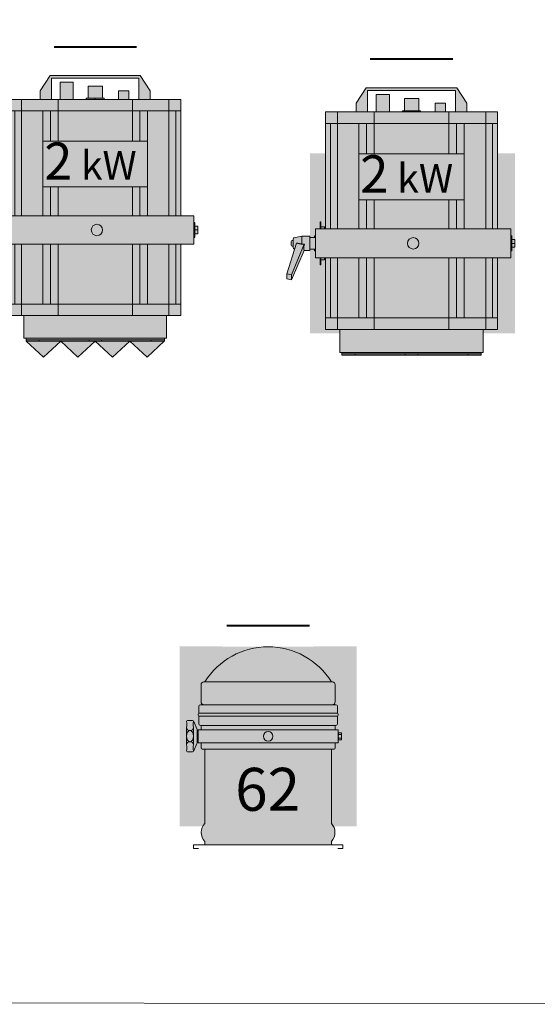
# Model space of a CAD drawing. Units: millimetres. Extents: x 1323.1 to 1348.5, y -873 to -850.3.
# Drawn here: x 1325.2 to 1326, y -853.3 to -851.8 of the extents above; entities that cross this region are included whole.
import ezdxf

# ---------------------------------------------------------------- set-up
doc = ezdxf.new("R2010")
doc.units = ezdxf.units.MM
doc.layers.add('20Scénique_Lumière', color=206, linetype='Continuous', lineweight=9)
doc.layers.add('25dessin', color=7, linetype='Continuous', lineweight=5)
doc.styles.get("Standard").update_dxf_attribs({"font": 'arial.ttf'})

# ---------------------------------------------------------------- blocks, each defined once
blk = doc.blocks.new('*U54')
at = {"layer": '20Scénique_Lumière', "linetype": 'ByBlock'}
h = blk.add_hatch(color=251, dxfattribs=at)
h.dxf.hatch_style = 1
h.paths.add_polyline_path([(0, 156), (-153.9, 156.8), (-153.9, -156.8), (-113.8, -156.8, -0.069361), (-110.1, -151.6), (-110.1, -22.1), (-114.8, -22.1, -0.414214), (-116.8, -20.1), (-116.8, -11.2), (-123.8, -11.2), (-123.9, -11.4, -0.322707), (-122.2, -10.2), (-122.2, 10.4, -0.281943), (-123.8, 11.3), (-123.9, 11.6), (-123.9, -11.4), (-130, -25.6), (-130, -27.2), (-142.5, -27.2), (-142.5, 27.8), (-130, 27.8), (-130, 26.1), (-123.8, 11.3, 0.281943), (-122.2, 10.4), (-122.2, 11.3), (-116.8, 11.3), (-116.8, 17.1, -0.34852), (-116.2, 19.5, -0.582127), (-120.8, 22.1), (-120.8, 35.2, -0.309621), (-122, 37.1), (-122, 38.4, -0.309621), (-120.8, 40.2), (-120.8, 52, -0.414214), (-117.8, 55), (-111.8, 55, -0.414214), (-116.8, 60), (-116.8, 89.8, -0.414214), (-111.8, 94.8), (-110.1, 94.8, -0.258854)])
h.paths.add_polyline_path([(153.9, 156.8), (0, 156, -0.258854), (110.1, 94.8), (111.8, 94.8, -0.414214), (116.8, 89.8), (116.8, 60, -0.414214), (111.8, 55), (117.8, 55, -0.414214), (120.8, 52), (120.8, 40.2, -0.309621), (122, 38.4), (122, 37.1, -0.309621), (120.8, 35.2), (120.8, 22.1, -0.414214), (117.8, 19.1), (114.8, 19.1, -0.414214), (116.8, 17.1), (116.8, 11.3), (122.2, 11.3), (122.2, 6.3), (127.6, 6.3), (127.8, 5.4), (127.8, -6.1), (122.2, -6.1), (122.2, -11.2), (116.8, -11.2), (116.8, -20.1, -0.414214), (114.8, -22.1), (110.1, -22.1), (110.1, -151.6, -0.069361), (113.8, -156.8), (153.9, -156.8)])
at = {"layer": '20Scénique_Lumière', "true_color": 0xffffff}
blk.add_hatch(color=7, dxfattribs=at).paths.add_polyline_path([(116.8, 60), (116.8, 89.8), (116.5, 91.5), (115.3, 93.4), (114.3, 94.2), (110.1, 94.8), (102.9, 105.2), (96.8, 112.6), (87.2, 122.4), (74.7, 132.3), (61.7, 140.4), (45.2, 147.8), (24.6, 153.6), (0, 156), (-14.4, 155.2), (-42.9, 148.7), (-68.3, 136.6), (-88.4, 121.2), (-110.1, 94.8), (-111.8, 94.8), (-113.2, 94.6), (-115.3, 93.4), (-116, 92.5), (-116.8, 89.8), (-116.8, 60), (-116.8, 59.6), (-116.7, 59.2), (-116.6, 58.7), (-116.5, 58.3), (-116.3, 57.8), (-116, 57.3), (-115.7, 56.9), (-115.3, 56.5), (-114.9, 56.1), (-114.5, 55.8), (-114.2, 55.6), (-113.7, 55.4), (-112.9, 55.1), (-111.8, 55), (-117.8, 55), (-118, 55), (-118.4, 54.9), (-118.8, 54.8), (-119.2, 54.6), (-119.6, 54.4), (-119.9, 54.1), (-120.2, 53.8), (-120.5, 53.3), (-120.7, 52.6), (-120.8, 52), (-120.8, 40.4), (-120, 40.4), (-120.4, 40.4), (-120.7, 40.3), (-120.9, 40.2), (-121.1, 40.1), (-121.3, 39.9), (-121.4, 39.8), (-121.6, 39.6), (-121.7, 39.4), (-121.9, 39.2), (-122, 38.9), (-122, 38.6), (-122, 38.4), (-122, 37.1), (-122, 37), (-122, 36.9), (-122, 36.5), (-121.8, 36.1), (-121.6, 35.8), (-121.1, 35.4), (-120.9, 35.2), (-120.7, 35.2), (-120.4, 35.1), (-120, 35.1), (-120.8, 35.1), (-120.8, 22.1), (-120.7, 21.7), (-120.6, 21.3), (-120.4, 20.7), (-120.2, 20.3), (-119.8, 19.9), (-119.5, 19.7), (-118.9, 19.4), (-118.7, 19.3), (-118.1, 19.1), (-117.8, 19.1), (-115.1, 19.1), (-115.5, 19), (-115.8, 18.8), (-116.2, 18.5), (-116.5, 18.2), (-116.7, 17.8), (-116.8, 17.1), (-116.8, 11.3), (-122.2, 11.3), (-122.2, 10.4), (-122.7, 10.4), (-123.2, 10.7), (-123.9, 10.7), (-123.9, 11.5), (-128.9, 23.4), (-130, 26.2), (-130.3, 26.9), (-130.8, 27.4), (-131.6, 27.7), (-140.4, 27.7), (-140.8, 27.7), (-141.2, 27.6), (-141.7, 27.2), (-141.9, 26.9), (-142.2, 25.9), (-141.9, 24.8), (-141.6, 23.4), (-141.4, 21.7), (-141.4, 20.7), (-141.5, 18.7), (-141.8, 16.9), (-142.2, 15.4), (-142.2, -14.8), (-142, -15.6), (-141.7, -17), (-141.5, -18.5), (-141.4, -19.9), (-141.4, -21.2), (-141.6, -22.6), (-141.8, -23.9), (-142.2, -25.4), (-142.2, -25.8), (-142, -26.2), (-141.7, -26.7), (-141.2, -27), (-140.4, -27.2), (-131.9, -27.2), (-131.7, -27.2), (-131.5, -27.2), (-131, -27), (-130.9, -26.9), (-130.6, -26.7), (-130.4, -26.4), (-130.2, -26.1), (-123.9, -11.4), (-123.6, -10.8), (-123, -10.4), (-122.5, -10.2), (-122.2, -10.2), (-122.2, -11.2), (-116.8, -11.2), (-116.8, -20.1), (-116.7, -20.6), (-116.6, -20.9), (-116.4, -21.3), (-115.7, -21.8), (-114.8, -22.1), (-110.1, -22.1), (-110.1, -151.6), (-111, -152.6), (-112.1, -154), (-112.9, -155.3), (-114, -157.1), (-114.7, -158.7), (-115.4, -160.9), (-116.1, -164.2), (-116.3, -167.3), (-116.3, -168.1), (-115.9, -171.5), (-115.4, -173.6), (-114.5, -176.3), (-113.4, -178.5), (-111.6, -181.2), (-110.1, -182.9), (-110.1, -189), (110.1, -189), (110.1, -182.9), (112.3, -180.2), (113.7, -177.8), (115.1, -174.7), (115.9, -171.7), (116, -167.3), (116, -163.6), (115.3, -160.5), (114.3, -157.8), (112.3, -154.3), (110.1, -151.6), (110.1, -22.1), (114.8, -22.1), (115.4, -22), (116.2, -21.5), (116.6, -21), (116.8, -20.1), (116.8, -11.2), (122.2, -11.2), (122.2, -5.3), (122.4, -6.1), (127.6, -6.1), (127.8, -5.3), (127.8, 5.4), (127.6, 6.3), (122.4, 6.3), (122.2, 5.4), (122.2, 11.3), (116.8, 11.3), (116.8, 17.1), (116.7, 17.6), (116.6, 17.9), (116.3, 18.4), (115.9, 18.8), (115.5, 19), (114.8, 19.1), (117.8, 19.1), (118.7, 19.3), (119.4, 19.6), (120.2, 20.3), (120.6, 21.2), (120.8, 22.1), (120.8, 35.2), (121.3, 35.5), (121.7, 35.9), (122, 36.5), (122, 37.1), (122, 37.9), (122, 38.6), (121.7, 39.5), (121.4, 39.9), (120.8, 40.2), (120.8, 52), (120.7, 52.7), (120.3, 53.6), (119.9, 54.1), (119.4, 54.5), (118.7, 54.8), (117.8, 55), (111.8, 55), (113.1, 55.2), (113.9, 55.5), (115, 56.2), (115.8, 57), (116.3, 57.8), (116.6, 58.5)])
at = {"layer": '20Scénique_Lumière', "color": 7, "lineweight": 40}
blk.add_line((-72.2, 193.1), (72.2, 193.1), dxfattribs=at)
at = {"layer": '20Scénique_Lumière', "color": 18, "linetype": 'Continuous', "true_color": 0x000000}
for p, q in [((-116.8, 89.8), (-116.8, 60)), ((111.8, 94.8), (-111.8, 94.8)), ((116.8, 89.8), (116.8, 60)), ((-120.8, 52), (-120.8, 40.4)), ((117.8, 55), (-117.8, 55)), ((120.8, 52), (120.8, 40.2)), ((-122, 38.4), (-122, 37.1)), ((120, 40.4), (-120.8, 40.4)), ((120, 35.1), (-120.8, 35.1)), ((-120.8, 35.1), (-120.8, 22.1)), ((120.8, 35.2), (120.8, 22.1)), ((122, 38.4), (122, 37.1)), ((114.8, 19.1), (-114.8, 19.1)), ((122.2, 11.3), (-122.2, 11.3)), ((-122.2, -11.2), (-122.2, 11.3)), ((-122.2, -11.2), (-122.2, 11.3)), ((-122.2, -11.2), (-122.2, 11.3)), ((-122.2, -11.2), (-122.2, 11.3)), ((-116.8, 17.1), (-116.8, 11.3)), ((116.8, 17.1), (116.8, 11.3)), ((122.2, -11.2), (122.2, 11.3)), ((122.2, -11.2), (-122.2, -11.2)), ((-116.8, -11.2), (-116.8, -20.1)), ((116.8, -11.2), (116.8, -20.1)), ((114.8, -22.1), (-114.8, -22.1)), ((-110.1, -22.1), (-110.1, -151.6)), ((110.1, -22.1), (110.1, -151.6)), ((-110.1, -182.9), (-110.1, -189)), ((110.1, -182.9), (110.1, -189)), ((-130, -189), (-130, -195.5)), ((-110.1, -189), (-130, -189)), ((-130, -195.5), (-121.2, -195.5)), ((110.1, -189), (-110.1, -189)), ((110.1, -189), (130, -189)), ((130, -195.5), (121.2, -195.5)), ((130, -189), (130, -195.5))]:
    blk.add_line(p, q, dxfattribs=at)
at = {"layer": '20Scénique_Lumière', "color": 18, "true_color": 0x000000}
for p, q in [((116.8, 89.8), (116.8, 60)), ((116.8, 89.8), (116.8, 60)), ((-123.9, 11.6), (-130.2, 26.7)), ((-117.8, 19.1), (-114.8, 19.1)), ((117.8, 19.1), (114.8, 19.1)), ((-123.9, 11.6), (-123.9, -11.4)), ((122.4, 6.3), (122.2, 5.4)), ((122.2, 5.4), (122.2, -5.3)), ((122.4, 3.2), (122.3, 3.4)), ((127.6, 6.3), (122.4, 6.3)), ((127.6, 3.2), (122.4, 3.2)), ((127.8, 5.4), (127.6, 6.3)), ((127.6, 6.3), (127.7, 6)), ((127.6, 3.2), (127.7, 2.7)), ((127.8, 5.4), (127.8, -5.3)), ((-123.9, -11.4), (-130.2, -26.2)), ((122.2, -5.3), (122.4, -6.1)), ((122.4, -3), (122.3, -2.5)), ((122.4, -6.1), (122.3, -5.9)), ((127.6, -3), (122.4, -3)), ((127.6, -6.1), (122.4, -6.1)), ((127.6, -3), (127.7, -3.3)), ((127.6, -6.1), (127.8, -5.3))]:
    blk.add_line(p, q, dxfattribs=at)
for points in [[(-140.4, 27.7), (-131.9, 27.7)], [(-142.2, -14.8), (-142.2, 15.4)], [(-130.1, 15.4), (-130.1, -14.8)], [(-131.9, -27.2), (-140.4, -27.2)]]:
    blk.add_lwpolyline(points, dxfattribs=at)
blk.add_circle((0, 0), 8.28, dxfattribs=at)
blk.add_circle((0, 0), 8.28, dxfattribs=at)
at = {"layer": '20Scénique_Lumière', "color": 18, "linetype": 'Continuous', "true_color": 0x000000}
blk.add_circle((0, 0), 8.28, dxfattribs=at)
blk.add_circle((0, 0), 8.28, dxfattribs=at)
for centre, radius, start, end in [((0, 26.2), 129.8, 31.9493, 148.0507), ((-111.8, 89.8), 5, 90, 180), ((111.8, 89.8), 5, 0, 90), ((-117.8, 52), 3, 90, 180), ((-111.8, 60), 5, 180, 270), ((-111.8, 60), 5, 180, 270), ((111.8, 60), 5, 270, 0), ((117.8, 52), 3, 0, 90), ((-120, 38.4), 2, 90, 180), ((-120, 37.1), 2, 180, 270), ((120, 38.4), 2, 0, 90), ((120, 37.1), 2, 270, 0), ((-117.8, 22.1), 3, 180, 270), ((-114.8, 17.1), 2, 90, 180), ((114.8, 17.1), 2, 0, 90), ((117.8, 22.1), 3, 270, 0), ((-114.8, -20.1), 2, 180, 270), ((114.8, -20.1), 2, 270, 0), ((-93.6, -167.3), 22.8, 136.7586, 223.2414), ((93.6, -167.3), 22.8, 316.7586, 43.2414)]:
    blk.add_arc(centre, radius, start, end, dxfattribs=at)
at = {"layer": '20Scénique_Lumière', "color": 18, "true_color": 0x000000}
for centre, radius, start, end in [((111.8, 89.8), 5, 0, 90), ((111.8, 89.8), 5, 0, 90), ((111.8, 60), 5, 270, 0), ((111.8, 60), 5, 270, 0), ((117.8, 52), 3, 0, 90), ((117.8, 52), 3, 0, 90), ((-140.4, 25.9), 1.8, 90, 180), ((-158.7, 20.7), 17.3, 342.1975, 17.8025), ((-131.9, 25.9), 1.8, 0, 90), ((-113.6, 20.7), 17.3, 162.1975, 197.8025), ((-136.9, 15.2), 5.31, 177.9361, 278.2956), ((-135.4, 15.2), 5.31, 261.7044, 2.0639), ((-122.2, 12.2), 1.8, 198.4591, 270), ((127.8, 4.7), 5.62, 163.8162, 179.8409), ((127.9, 4.8), 5.73, 180.4433, 193.4569), ((144.3, 0.1), 22.1, 171.8542, 179.9326), ((144.6, 0.2), 22.4, 180.1885, 186.7872), ((122.2, 4.7), 5.62, 343.8162, 359.8409), ((105.8, 0.1), 22.1, 351.8542, 359.9326), ((122.1, 4.7), 5.73, 0.4433, 13.4569), ((105.4, 0), 22.4, 0.1885, 6.7872), ((-136.9, -14.6), 5.31, 81.7044, 182.0639), ((-158.7, -20.1), 17.3, 342.1975, 17.8025), ((-135.4, -14.6), 5.31, 357.9361, 98.2956), ((-113.6, -20.1), 17.3, 162.1975, 197.8025), ((-122.2, -12), 1.8, 90, 161.5409), ((127.8, -4.6), 5.62, 163.8162, 179.8409), ((127.9, -4.5), 5.73, 180.4433, 193.4569), ((122.2, -4.6), 5.62, 343.8162, 359.8409), ((122.1, -4.6), 5.73, 0.4433, 13.4569), ((-140.4, -25.4), 1.8, 180, 270), ((-131.9, -25.4), 1.8, 270, 0)]:
    blk.add_arc(centre, radius, start, end, dxfattribs=at)
blk.add_ellipse((-136.1, 0.3), major_axis=(0, -9.64), ratio=0.630104, dxfattribs=at)
at = {"layer": '20Scénique_Lumière', "color": 18, "true_color": 0x000000, "insert": (-0.9, -92.3), "char_height": 74.768, "width": 144.069, "attachment_point": 5}
blk.add_mtext('{\\fArial|b1|i0|c0|p34;62}', dxfattribs=at)
at = {"layer": '20Scénique_Lumière', "color": 0, "oblique": 10}
blk.add_attdef('N°_CIRCUIT', (-153.8, 243.6), '', height=125, dxfattribs=at)
at = {"layer": '20Scénique_Lumière', "color": 0, "width": 1.1}
for tag, p in [('GELAT_1', (-123.7, -313.9)), ('GELAT_2', (-123.7, -430.1)), ('GELAT_3', (-123.7, -541.3))]:
    blk.add_attdef(tag, p, '', height=65, dxfattribs=at)
blk = doc.blocks.new('*U57')
at = {"layer": '20Scénique_Lumière', "linetype": 'ByBlock', "true_color": 0xffffff}
h = blk.add_hatch(color=7, dxfattribs=at)
h.paths.add_polyline_path([(147, 229), (-153, 229), (-153, 25.1), (-154.8, 25.1), (-154.8, 28.5), (-162, 28.5), (-162, 25), (-170, 25), (-170, 13), (-172, 13), (-172, 10), (-180, 10), (-180, 12.5), (-194.2, 12.5), (-207.9, 9.4), (-208.4, 9.2), (-208.8, 8.8), (-209, 8.6), (-209.2, 7.8), (-209.2, 5), (-210.8, 5), (-211.1, 5), (-211.6, 4.8), (-212, 4.5), (-212.3, 4.1), (-212.5, 3.3), (-212.5, -3.4), (-212.4, -4), (-212, -4.5), (-211.7, -4.8), (-210.8, -5), (-209.2, -5), (-209.2, -7.9), (-209.1, -8.4), (-208.8, -8.9), (-207.9, -9.5), (-206.8, -9.7), (-219.9, -53.1), (-219.9, -61.9), (-212.1, -63.3), (-189.7, -12.5), (-180, -12.5), (-180, -10), (-172, -10), (-172, -13), (-170, -13), (-170, -25), (-162, -25), (-162, -28.5), (-154.8, -28.5), (-154.8, -25), (-153, -25), (-153, -150), (-128, -150), (-128, -190), (-124.3, -190), (-124.3, -194.8), (118.2, -194.8), (118.3, -190), (122, -190), (122, -150), (147, -150), (147, -25), (170, -25), (170, -13), (172, -13), (172, -7), (177, -7), (177, 6.9), (172, 6.9), (172, 13), (170, 13), (170, 25), (147, 25)])
h.paths.add_polyline_path([(76, 271), (-82, 271), (-99.5, 244), (-99.5, 229), (-79.5, 229), (-79.5, 266), (73.5, 266), (73.5, 229), (93.5, 229), (93.5, 244)])
h.paths.add_polyline_path([(-41.5, 259), (-64.5, 259), (-64.5, 229), (-41.5, 229)], flags=17)
h.paths.add_polyline_path([(9.5, 252), (-15.5, 252), (-15.5, 231), (9.5, 231)], flags=17)
h.paths.add_polyline_path([(12.7, 231), (-18.7, 231), (-18.7, 229), (12.7, 229)], flags=17)
h.paths.add_polyline_path([(56, 244), (38, 244), (38, 229), (56, 229)], flags=17)
at = {"layer": '20Scénique_Lumière', "linetype": 'ByBlock'}
h = blk.add_hatch(color=251, dxfattribs=at)
h.dxf.hatch_style = 1
h.paths.add_polyline_path([(-153, 156.8), (-180, 156.8), (-180, 10), (-172, 10), (-172, 13), (-170, 13), (-170, 25), (-162, 25), (-162, 37.5), (-161, 37.5), (-161, 28.5), (-154.8, 28.5), (-154.8, 25), (-153, 25)])
h.paths.add_polyline_path([(177, 156.8), (147, 156.8), (147, 25), (170, 25), (170, 13), (172, 13), (172, 6.9), (177, 6.9)])
h.paths.add_polyline_path([(177, -6.9), (172, -6.9), (172, -13), (170, -13), (170, -25), (147, -25), (147, -130), (147, -150), (126.2, -150), (122, -150), (122, -156.8), (177, -156.8)])
h.paths.add_polyline_path([(-153, -25), (-154.8, -25), (-154.8, -28.5), (-161, -28.5), (-161, -37.5), (-162, -37.5), (-162, -25), (-170, -25), (-170, -13), (-172, -13), (-172, -10), (-180, -10), (-180, -156.8), (-128, -156.8), (-128, -150), (-132.2, -150), (-153, -150), (-153, -130)])
at = {"layer": '20Scénique_Lumière', "color": 7, "linetype": 'ByBlock', "lineweight": 40}
blk.add_line((-75.2, 321.2), (69.2, 321.2), dxfattribs=at)
at = {"layer": '20Scénique_Lumière', "color": 18, "linetype": 'ByBlock', "true_color": 0x000000}
for p, q in [((-82, 271), (-99.5, 244)), ((-82, 271), (76, 271)), ((-82, 271), (-82, 271)), ((73.5, 266), (-79.5, 266)), ((-79.5, 229), (-79.5, 266)), ((-64.5, 259), (-64.5, 229)), ((-41.5, 259), (-64.5, 259)), ((-41.5, 229), (-41.5, 259)), ((73.5, 229), (73.5, 266)), ((76, 271), (93.5, 244)), ((-99.5, 244), (-99.5, 229)), ((-99.5, 244), (-99.5, 244)), ((9.5, 252), (-15.5, 252)), ((-15.5, 252), (-15.5, 231)), ((9.5, 231), (9.5, 252)), ((38, 244), (38, 229)), ((56, 244), (38, 244)), ((56, 229), (56, 244)), ((93.5, 244), (93.5, 229)), ((-153, 229), (-132.2, 229)), ((-153, 229), (-153, 209)), ((-132.2, 229), (-132.2, 209)), ((-132.2, 229), (-68.2, 229)), ((-68.2, 229), (62.2, 229)), ((-68.2, 229), (-68.2, 209)), ((-18.7, 229), (-18.7, 231)), ((-3, 231), (-18.7, 231)), ((12.7, 231), (-3, 231)), ((-3, 229), (-3, 231)), ((12.7, 229), (12.7, 231)), ((62.2, 229), (62.2, 209)), ((62.2, 229), (126.2, 229)), ((126.2, 229), (147, 229)), ((126.2, 229), (126.2, 209)), ((147, 229), (147, 209)), ((-153, 25), (-153, 209)), ((-153, 209), (-144.3, 209)), ((-144.3, 209), (-153, 209)), ((-151, 209), (-151, 209)), ((-144.3, 25), (-144.3, 209)), ((-132.2, 209), (-144.3, 209)), ((-132.2, 25), (-132.2, 209)), ((-94.8, 209), (-132.2, 209)), ((-94.8, 25), (-94.8, 209)), ((-94.8, 209), (-68.2, 209)), ((-81.5, 209), (-94.8, 209)), ((-81.5, 155.8), (-81.5, 209)), ((-68.2, 209), (62.2, 209)), ((-68.2, 155.8), (-68.2, 209)), ((62.2, 209), (126.2, 209)), ((62.2, 155.8), (62.2, 209)), ((75.5, 155.8), (75.5, 209)), ((88.8, 25), (88.8, 209)), ((126.2, 25), (126.2, 209)), ((126.2, 209), (147, 209)), ((138.3, 25), (138.3, 209)), ((145, 209), (145, 209)), ((147, 25), (147, 209)), ((-81.5, 25), (-81.5, 75.9)), ((-68.2, 25), (-68.2, 75.9)), ((62.2, 25), (62.2, 75.9)), ((75.5, 25), (75.5, 75.9)), ((-162, 25), (-162, 37.5)), ((-161, 37.5), (-162, 37.5)), ((-161, 25), (-161, 37.5)), ((-170, 25), (-130, 25)), ((-170, 25), (-170, -25)), ((-154.8, 28.5), (-161, 28.5)), ((-154.8, 25.1), (-154.8, 28.5)), ((-130, 25), (130, 25)), ((130, 25), (170, 25)), ((170, 25), (170, -25)), ((-219.9, -53.1), (-203.6, 0.6)), ((-212.5, 3.3), (-212.5, -3.3)), ((-209.2, 5), (-210.8, 5)), ((-209.2, 7.8), (-209.2, -7.8)), ((-194.2, 12.5), (-207.9, 9.5)), ((-194.2, 12.5), (-194.2, -1.4)), ((-180, 12.5), (-194.2, 12.5)), ((-180, 12.5), (-180, -12.5)), ((-170, 10), (-180, 10)), ((-170, 13), (-172, 13)), ((-172, 13), (-172, 10)), ((-170, 8.2), (-170, 8.2)), ((-170, 7.5), (-170, 7.5)), ((172, 13), (170, 13)), ((172, 13), (172, -13)), ((172, 6.9), (177, 6.9)), ((172, 0), (177, 0)), ((177, 6.9), (177, 0)), ((177, 0), (177, -6.9)), ((-189.7, -1.4), (-212.1, -54.6)), ((-189.7, -12.4), (-212.1, -63.3)), ((-210.8, -5), (-209.2, -5)), ((-207.9, -9.5), (-206.8, -9.7)), ((-189.7, -12.5), (-180, -12.5)), ((-180, -10), (-170, -10)), ((-172, -10), (-172, -13)), ((-172, -13), (-170, -13)), ((-170, -7.5), (-170, -7.5)), ((-170, -8.2), (-170, -8.2)), ((170, -13), (172, -13)), ((172, -6.9), (177, -6.9)), ((-170, -25), (-130, -25)), ((-162, -37.5), (-162, -25)), ((-161, -37.5), (-161, -25)), ((-161, -28.5), (-154.8, -28.5)), ((-154.8, -28.5), (-154.8, -25)), ((-153, -130), (-153, -25)), ((-144.3, -130), (-144.3, -25)), ((-132.2, -130), (-132.2, -25)), ((-130, -25), (130, -25)), ((-94.8, -130), (-94.8, -25)), ((-81.5, -130), (-81.5, -25)), ((-68.2, -130), (-68.2, -25)), ((62.2, -130), (62.2, -25)), ((75.5, -130), (75.5, -25)), ((88.8, -130), (88.8, -25)), ((126.2, -130), (126.2, -25)), ((130, -25), (170, -25)), ((138.3, -130), (138.3, -25)), ((147, -130), (147, -25)), ((-162, -37.5), (-161, -37.5)), ((-212.1, -54.6), (-219.9, -53.1)), ((-219.9, -61.9), (-219.9, -53.1)), ((-212.1, -63.3), (-219.9, -61.9)), ((-212.1, -54.6), (-212.1, -63.3)), ((-153, -150), (-153, -130)), ((-132.2, -130), (-153, -130)), ((-132.2, -150), (-132.2, -130)), ((-68.2, -130), (-132.2, -130)), ((62.2, -130), (-68.2, -130)), ((-68.2, -150), (-68.2, -130)), ((62.2, -150), (62.2, -130)), ((88.8, -130), (62.2, -130)), ((88.8, -130), (126.2, -130)), ((126.2, -150), (126.2, -130)), ((126.2, -130), (138.3, -130)), ((147, -130), (138.3, -130)), ((147, -150), (147, -130)), ((-132.2, -150), (-153, -150)), ((-68.2, -150), (-132.2, -150)), ((-128, -150), (-128, -190)), ((-108, -150), (-108, -150)), ((62.2, -150), (-68.2, -150)), ((126.2, -150), (62.2, -150)), ((102, -150), (102, -150)), ((122, -150), (122, -190)), ((147, -150), (126.2, -150)), ((-128, -190), (122, -190)), ((-117, -190), (-117, -190)), ((-98.7, -190), (118.3, -190)), ((-89.2, -190), (-89.2, -190)), ((-88.7, -190), (-88.7, -190))]:
    blk.add_line(p, q, dxfattribs=at)
at = {"layer": '20Scénique_Lumière', "color": 18, "linetype": 'ByBlock', "true_color": 0x000000, "extrusion": (-5.51073e-16, -1, 3.37424e-32)}
for p, q in [((118.3, -190), (-124.3, -190)), ((-124.3, -190), (-124.3, -192.4)), ((-124.3, -194.8), (-124.3, -192.4)), ((-112.3, -192.4), (-124.3, -192.4)), ((-112.3, -194.8), (-124.3, -194.8)), ((-124.1, -192.4), (-13.9, -192.4)), ((-110.5, -194.8), (-112.3, -194.8)), ((-110.5, -194.8), (-13.9, -194.8)), ((-101.4, -194.8), (-101.4, -192.4)), ((7.9, -192.4), (-13.9, -192.4)), ((-13.9, -194.8), (-13.9, -192.4)), ((7.9, -194.8), (-13.9, -194.8)), ((-3.4, -192.4), (-2.6, -192.4)), ((7.9, -192.4), (118.1, -192.4)), ((7.9, -194.8), (7.9, -192.4)), ((7.9, -194.8), (104.5, -194.8)), ((95.4, -192.4), (95.4, -194.8)), ((106.3, -194.8), (104.5, -194.8)), ((118.3, -192.4), (106.3, -192.4)), ((118.2, -194.8), (106.3, -194.8)), ((118.3, -192.4), (118.3, -190)), ((118.3, -192.4), (118.3, -192.4)), ((118.3, -194.8), (118.3, -192.4))]:
    blk.add_line(p, q, dxfattribs=at)
at = {"layer": '20Scénique_Lumière', "color": 18, "linetype": 'ByBlock', "true_color": 0x000000}
blk.add_lwpolyline([(-94.8, 155.8), (88.8, 155.8), (88.8, 75.9), (-94.8, 75.9)], close=True, dxfattribs=at)
blk.add_circle((0, 0), 10, dxfattribs=at)
for centre, start, end in [((-210.8, 3.3), 90, 180), ((-207.5, 7.8), 102.5288, 180), ((-210.8, -3.3), 180, 270), ((-207.5, -7.8), 180, 257.4712)]:
    blk.add_arc(centre, 1.67, start, end, dxfattribs=at)
for centre, major_axis, ratio, start_param, end_param in [((-1694.7, 0), (-2347.8, -8.6), 0.003847, 2.264142, 2.266637), ((-186.7, 0), (2.8, 12.5), 0.205789, 1.729239, 3.080281)]:
    blk.add_ellipse(centre, major_axis=major_axis, ratio=ratio, start_param=start_param, end_param=end_param, dxfattribs=at)
blk.add_rational_spline([(-203.6, 0.6), (-199.7, -0.3), (-194.2, -1.4)], [1.01028623926, 1.01358712421, 1], degree=2, dxfattribs=at)
at = {"layer": '20Scénique_Lumière', "color": 18, "linetype": 'ByBlock', "true_color": 0x000000, "insert": (-92.4, 153.4), "char_height": 50, "width": 176.86, "attachment_point": 1}
blk.add_mtext('{\\fArial|b1|i0|c238|p34;\\H1.3x;2\\fArial|b1|i0|c0|p34;\\H0.76923x; \\fArial|b1|i0|c238|p34;kW}', dxfattribs=at)
at = {"layer": '20Scénique_Lumière', "color": 0, "linetype": 'ByBlock', "oblique": 10}
blk.add_attdef('N°_CIRCUIT', (-156.8, 371.6), '', height=125, dxfattribs=at)
at = {"layer": '20Scénique_Lumière', "color": 0, "linetype": 'ByBlock', "width": 1.1}
for tag, p in [('GELAT_1', (-92.2, -281.9)), ('GELAT_2', (-92.2, -398)), ('GELAT_3', (-92.2, -509.2))]:
    blk.add_attdef(tag, p, '', height=65, dxfattribs=at)
blk = doc.blocks.new('*U66')
at = {"layer": '20Scénique_Lumière', "linetype": 'ByBlock', "true_color": 0xffffff}
h = blk.add_hatch(color=7, dxfattribs=at)
h.paths.add_polyline_path([(118.2, -194.8), (106.3, -194.8), (104.5, -194.8), (57.6, -194.8), (87.9, -223.3)])
h.paths.add_polyline_path([(57.6, -194.8), (7.9, -194.8), (-3, -194.8), (27.3, -223.3)])
h.paths.add_polyline_path([(-3, -194.8), (-13.9, -194.8), (-63.6, -194.8), (-33.3, -223.3)])
h.paths.add_polyline_path([(-63.6, -194.8), (-110.5, -194.8), (-112.3, -194.8), (-124.3, -194.8), (-93.9, -223.3)])
h.paths.add_polyline_path([(147, 229), (-153, 229), (-153, 25.1), (-154.8, 25.1), (-154.8, 28.5), (-162, 28.5), (-162, 25), (-170, 25), (-170, 13), (-172, 13), (-172, 10), (-180, 10), (-180, 12.5), (-194.2, 12.5), (-207.9, 9.5), (-208.4, 9.2), (-208.8, 8.9), (-209, 8.6), (-209.2, 7.8), (-209.2, 5), (-210.8, 5), (-211.1, 5), (-211.6, 4.8), (-212, 4.5), (-212.3, 4.1), (-212.5, 3.3), (-212.5, -3.3), (-212.4, -3.9), (-212, -4.5), (-211.7, -4.8), (-210.8, -5), (-209.2, -5), (-209.2, -7.8), (-209.1, -8.4), (-208.8, -8.9), (-207.9, -9.5), (-206.8, -9.7), (-219.9, -53.1), (-219.9, -61.9), (-212.1, -63.3), (-189.7, -12.5), (-180, -12.5), (-180, -10), (-172, -10), (-172, -13), (-170, -13), (-170, -25), (-162, -25), (-162, -28.5), (-154.8, -28.5), (-154.8, -25), (-153, -25), (-153, -150), (-128, -150), (-128, -190), (-124.3, -190), (-124.3, -194.8), (118.2, -194.8), (118.3, -190), (122, -190), (122, -150), (147, -150), (147, -25), (170, -25), (170, -13), (172, -13), (172, -6.9), (177, -6.9), (177, 6.9), (172, 6.9), (172, 13), (170, 13), (170, 25), (147, 25)])
h.paths.add_polyline_path([(76, 271), (-82, 271), (-99.5, 244), (-99.5, 229), (-79.5, 229), (-79.5, 266), (73.5, 266), (73.5, 229), (93.5, 229), (93.5, 244)])
h.paths.add_polyline_path([(-41.5, 259), (-64.5, 259), (-64.5, 229), (-41.5, 229)], flags=17)
h.paths.add_polyline_path([(9.5, 252), (-15.5, 252), (-15.5, 231), (9.5, 231)], flags=17)
h.paths.add_polyline_path([(12.7, 231), (-18.7, 231), (-18.7, 229), (12.7, 229)], flags=17)
h.paths.add_polyline_path([(56, 244), (38, 244), (38, 229), (56, 229)], flags=17)
at = {"layer": '20Scénique_Lumière', "color": 7, "linetype": 'ByBlock', "lineweight": 40}
blk.add_line((-75.2, 321.2), (69.2, 321.2), dxfattribs=at)
at = {"layer": '20Scénique_Lumière', "color": 18, "linetype": 'ByBlock', "true_color": 0x000000}
for p, q in [((-82, 271), (-99.5, 244)), ((-82, 271), (76, 271)), ((-82, 271), (-82, 271)), ((73.5, 266), (-79.5, 266)), ((-79.5, 229), (-79.5, 266)), ((73.5, 229), (73.5, 266)), ((76, 271), (93.5, 244)), ((-99.5, 244), (-99.5, 229)), ((-99.5, 244), (-99.5, 244)), ((-64.5, 259), (-64.5, 229)), ((-41.5, 259), (-64.5, 259)), ((-41.5, 229), (-41.5, 259)), ((9.5, 252), (-15.5, 252)), ((-15.5, 252), (-15.5, 231)), ((9.5, 231), (9.5, 252)), ((38, 244), (38, 229)), ((56, 244), (38, 244)), ((56, 229), (56, 244)), ((93.5, 244), (93.5, 229)), ((-153, 229), (-132.2, 229)), ((-153, 229), (-153, 209)), ((-132.2, 229), (-132.2, 209)), ((-132.2, 229), (-68.2, 229)), ((-68.2, 229), (62.2, 229)), ((-68.2, 229), (-68.2, 209)), ((-18.7, 229), (-18.7, 231)), ((-3, 231), (-18.7, 231)), ((12.7, 231), (-3, 231)), ((-3, 229), (-3, 231)), ((12.7, 229), (12.7, 231)), ((62.2, 229), (62.2, 209)), ((62.2, 229), (126.2, 229)), ((126.2, 229), (147, 229)), ((126.2, 229), (126.2, 209)), ((147, 229), (147, 209)), ((-153, 25), (-153, 209)), ((-153, 209), (-144.3, 209)), ((-144.3, 209), (-153, 209)), ((-151, 209), (-151, 209)), ((-144.3, 25), (-144.3, 209)), ((-132.2, 209), (-144.3, 209)), ((-132.2, 25), (-132.2, 209)), ((-94.8, 209), (-132.2, 209)), ((-94.8, 25), (-94.8, 209)), ((-94.8, 209), (-68.2, 209)), ((-81.5, 209), (-94.8, 209)), ((-81.5, 155.8), (-81.5, 209)), ((-68.2, 209), (62.2, 209)), ((-68.2, 155.8), (-68.2, 209)), ((62.2, 209), (126.2, 209)), ((62.2, 155.8), (62.2, 209)), ((75.5, 155.8), (75.5, 209)), ((88.8, 25), (88.8, 209)), ((126.2, 25), (126.2, 209)), ((126.2, 209), (147, 209)), ((138.3, 25), (138.3, 209)), ((145, 209), (145, 209)), ((147, 25), (147, 209)), ((-81.5, 25), (-81.5, 75.9)), ((-68.2, 25), (-68.2, 75.9)), ((62.2, 25), (62.2, 75.9)), ((75.5, 25), (75.5, 75.9)), ((-162, 25), (-162, 37.5)), ((-161, 37.5), (-162, 37.5)), ((-161, 25), (-161, 37.5)), ((-170, 25), (-130, 25)), ((-170, 25), (-170, -25)), ((-154.8, 28.5), (-161, 28.5)), ((-154.8, 25.1), (-154.8, 28.5)), ((-130, 25), (130, 25)), ((130, 25), (170, 25)), ((170, 25), (170, -25)), ((-219.9, -53.1), (-203.6, 0.6)), ((-212.5, 3.3), (-212.5, -3.3)), ((-209.2, 5), (-210.8, 5)), ((-209.2, 7.8), (-209.2, -7.8)), ((-194.2, 12.5), (-207.9, 9.5)), ((-194.2, 12.5), (-194.2, -1.4)), ((-180, 12.5), (-194.2, 12.5)), ((-180, 12.5), (-180, -12.5)), ((-170, 10), (-180, 10)), ((-170, 13), (-172, 13)), ((-172, 13), (-172, 10)), ((-170, 8.2), (-170, 8.2)), ((-170, 7.5), (-170, 7.5)), ((172, 13), (170, 13)), ((172, 13), (172, -13)), ((172, 6.9), (177, 6.9)), ((172, 0), (177, 0)), ((177, 6.9), (177, 0)), ((177, 0), (177, -6.9)), ((-189.7, -1.4), (-212.1, -54.6)), ((-189.7, -12.4), (-212.1, -63.3)), ((-210.8, -5), (-209.2, -5)), ((-207.9, -9.5), (-206.8, -9.7)), ((-189.7, -12.5), (-180, -12.5)), ((-180, -10), (-170, -10)), ((-172, -10), (-172, -13)), ((-172, -13), (-170, -13)), ((-170, -7.5), (-170, -7.5)), ((-170, -8.2), (-170, -8.2)), ((170, -13), (172, -13)), ((172, -6.9), (177, -6.9)), ((-170, -25), (-130, -25)), ((-162, -37.5), (-162, -25)), ((-161, -37.5), (-161, -25)), ((-161, -28.5), (-154.8, -28.5)), ((-154.8, -28.5), (-154.8, -25)), ((-153, -130), (-153, -25)), ((-144.3, -130), (-144.3, -25)), ((-132.2, -130), (-132.2, -25)), ((-130, -25), (130, -25)), ((-94.8, -130), (-94.8, -25)), ((-81.5, -130), (-81.5, -25)), ((-68.2, -130), (-68.2, -25)), ((62.2, -130), (62.2, -25)), ((75.5, -130), (75.5, -25)), ((88.8, -130), (88.8, -25)), ((126.2, -130), (126.2, -25)), ((130, -25), (170, -25)), ((138.3, -130), (138.3, -25)), ((147, -130), (147, -25)), ((-162, -37.5), (-161, -37.5)), ((-212.1, -54.6), (-219.9, -53.1)), ((-219.9, -61.9), (-219.9, -53.1)), ((-212.1, -63.3), (-219.9, -61.9)), ((-212.1, -54.6), (-212.1, -63.3)), ((-153, -150), (-153, -130)), ((-132.2, -130), (-153, -130)), ((-132.2, -150), (-132.2, -130)), ((-68.2, -130), (-132.2, -130)), ((62.2, -130), (-68.2, -130)), ((-68.2, -150), (-68.2, -130)), ((62.2, -150), (62.2, -130)), ((88.8, -130), (62.2, -130)), ((88.8, -130), (126.2, -130)), ((126.2, -150), (126.2, -130)), ((126.2, -130), (138.3, -130)), ((147, -130), (138.3, -130)), ((147, -150), (147, -130)), ((-132.2, -150), (-153, -150)), ((-68.2, -150), (-132.2, -150)), ((-128, -150), (-128, -190)), ((-108, -150), (-108, -150)), ((62.2, -150), (-68.2, -150)), ((126.2, -150), (62.2, -150)), ((102, -150), (102, -150)), ((122, -150), (122, -190)), ((147, -150), (126.2, -150)), ((-128, -190), (122, -190)), ((-124.3, -194.8), (-93.9, -223.3)), ((-117, -190), (-117, -190)), ((-98.7, -190), (118.3, -190)), ((-93.9, -223.3), (-63.6, -194.8)), ((-89.2, -190), (-89.2, -190)), ((-88.7, -190), (-88.7, -190)), ((-63.6, -194.8), (-33.3, -223.3)), ((-33.3, -223.3), (-3, -194.8)), ((-3, -194.8), (27.3, -223.3)), ((27.3, -223.3), (57.6, -194.8)), ((57.6, -194.8), (87.9, -223.3)), ((87.9, -223.3), (118.2, -194.8))]:
    blk.add_line(p, q, dxfattribs=at)
at = {"layer": '20Scénique_Lumière', "color": 18, "linetype": 'ByBlock', "true_color": 0x000000, "extrusion": (-5.51073e-16, -1, 3.37424e-32)}
for p, q in [((118.3, -190), (-124.3, -190)), ((-124.3, -190), (-124.3, -192.4)), ((-124.3, -194.8), (-124.3, -192.4)), ((-112.3, -192.4), (-124.3, -192.4)), ((-112.3, -194.8), (-124.3, -194.8)), ((-124.1, -192.4), (-13.9, -192.4)), ((-110.5, -194.8), (-112.3, -194.8)), ((-110.5, -194.8), (-13.9, -194.8)), ((-101.4, -194.8), (-101.4, -192.4)), ((7.9, -192.4), (-13.9, -192.4)), ((-13.9, -194.8), (-13.9, -192.4)), ((7.9, -194.8), (-13.9, -194.8)), ((-3.4, -192.4), (-2.6, -192.4)), ((7.9, -192.4), (118.1, -192.4)), ((7.9, -194.8), (7.9, -192.4)), ((7.9, -194.8), (104.5, -194.8)), ((95.4, -192.4), (95.4, -194.8)), ((106.3, -194.8), (104.5, -194.8)), ((118.3, -192.4), (106.3, -192.4)), ((118.2, -194.8), (106.3, -194.8)), ((118.3, -192.4), (118.3, -190)), ((118.3, -192.4), (118.3, -192.4)), ((118.3, -194.8), (118.3, -192.4))]:
    blk.add_line(p, q, dxfattribs=at)
at = {"layer": '20Scénique_Lumière', "color": 18, "linetype": 'ByBlock', "true_color": 0x000000}
blk.add_lwpolyline([(-94.8, 155.8), (88.8, 155.8), (88.8, 75.9), (-94.8, 75.9)], close=True, dxfattribs=at)
blk.add_circle((0, 0), 10, dxfattribs=at)
for centre, start, end in [((-210.8, 3.3), 90, 180), ((-207.5, 7.8), 102.5288, 180), ((-210.8, -3.3), 180, 270), ((-207.5, -7.8), 180, 257.4712)]:
    blk.add_arc(centre, 1.67, start, end, dxfattribs=at)
for centre, major_axis, ratio, start_param, end_param in [((-1694.7, 0), (-2347.8, -8.6), 0.003847, 2.264142, 2.266637), ((-186.7, 0), (2.8, 12.5), 0.205789, 1.729239, 3.080281)]:
    blk.add_ellipse(centre, major_axis=major_axis, ratio=ratio, start_param=start_param, end_param=end_param, dxfattribs=at)
blk.add_rational_spline([(-203.6, 0.6), (-199.7, -0.3), (-194.2, -1.4)], [1.01028623926, 1.01358712421, 1], degree=2, dxfattribs=at)
at = {"layer": '20Scénique_Lumière', "color": 18, "linetype": 'ByBlock', "true_color": 0x000000, "insert": (-92.4, 153.4), "char_height": 50, "width": 176.86, "attachment_point": 1}
blk.add_mtext('{\\fArial|b1|i0|c238|p34;\\H1.3x;2\\fArial|b1|i0|c0|p34;\\H0.76923x; \\fArial|b1|i0|c238|p34;kW}', dxfattribs=at)
at = {"layer": '20Scénique_Lumière', "color": 0, "linetype": 'ByBlock', "oblique": 10}
blk.add_attdef('N°_CIRCUIT', (-156.8, 371.6), '', height=125, dxfattribs=at)
at = {"layer": '20Scénique_Lumière', "color": 0, "linetype": 'ByBlock', "width": 1.1}
for tag, p in [('GELAT_1', (-92.2, -291.7)), ('GELAT_2', (-92.2, -398)), ('GELAT_3', (-92.2, -509.2))]:
    blk.add_attdef(tag, p, '', height=65, dxfattribs=at)

msp = doc.modelspace()

# ---------------------------------------------------------------- linework, layer by layer
at = {"layer": '25dessin', "linetype": 'Continuous'}
msp.add_lwpolyline([(1323.1261, -850.2624), (1327.7404, -850.2624), (1327.7404, -853.2536), (1323.1261, -853.2503)], close=True, dxfattribs=at)

# ---------------------------------------------------------------- block references
at = {"layer": '20Scénique_Lumière', "xscale": 0.0008659909483128558, "yscale": 0.0008659909483128558, "zscale": 0.0008659909483319725}
msp.add_blockref('*U66', (1325.3615, -852.0774), dxfattribs=at)
at = {"layer": '20Scénique_Lumière', "linetype": 'ByBlock', "xscale": 0.0008721942042484443, "yscale": 0.0008721942043621311, "zscale": 0.0008721942043439124}
for name, p in [('*U57', (1325.842, -852.0977)), ('*U54', (1325.6216, -852.8465))]:
    msp.add_blockref(name, p, dxfattribs=at)

doc.saveas('drawing.dxf')
